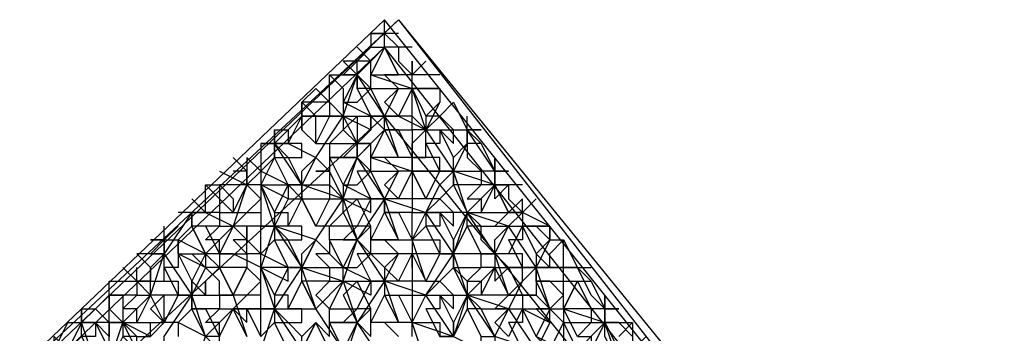
# Model space of a CAD drawing. Units: millimetres. Extents: x 2 to 722, y -302 to 414.
# Drawn here: x 51 to 54, y 183 to 183 of the extents above; entities that cross this region are included whole.
import ezdxf

# ---------------------------------------------------------------- set-up
doc = ezdxf.new("R2010")
doc.units = ezdxf.units.MM
doc.layers.add('PDF_0', color=7, linetype='Continuous', true_color=0xfad105)

msp = doc.modelspace()

# ---------------------------------------------------------------- linework, layer by layer
at = {"layer": 'PDF_0', "color": 7, "lineweight": 25}
for points in [[(50.0115, 181.7534), (50.0538, 181.7534), (51.8742, 183.4891), (53.6946, 181.1607), (51.8742, 179.425), (50.0115, 181.7534), (51.8742, 183.4891), (53.737, 181.203), (51.8742, 179.4673), (50.0538, 181.7534)], [(51.8742, 183.4891), (51.8742, 183.4891)], [(51.8742, 183.4891), (51.8742, 183.4891)], [(51.8742, 183.4044), (51.8319, 183.4044), (51.8742, 183.3198), (51.8319, 183.4044), (51.7896, 183.3198), (51.8742, 183.3198)], [(51.8319, 183.4044), (51.8319, 183.4044)], [(51.8319, 183.4044), (51.8319, 183.4044)], [(51.7896, 183.3198), (51.7896, 183.3621), (51.7472, 183.3198), (51.7472, 183.2774), (51.7472, 183.3198)], [(51.7896, 183.3621), (51.7896, 183.3621)], [(51.8742, 183.1504), (51.9166, 183.1504), (51.9166, 183.1081), (51.9589, 183.1504), (51.9166, 183.1928), (51.9166, 183.2351), (51.9166, 183.2774), (51.9166, 183.3198), (51.8742, 183.3198), (51.8319, 183.3198), (51.8742, 183.2774), (51.9166, 183.2774), (51.9166, 183.3198), (51.8742, 183.3621)], [(51.6626, 183.2351), (51.6626, 183.1928), (51.7049, 183.1928), (51.7472, 183.3198), (51.7049, 183.2351), (51.7049, 183.1928), (51.8319, 183.1928), (51.7472, 183.3198), (51.7896, 183.2774), (51.7896, 183.3198), (51.9166, 183.2774), (51.8742, 183.1928), (51.9589, 183.1504), (51.9166, 183.2774), (51.9589, 183.2774), (51.9166, 183.2774), (51.9589, 183.1928), (51.9589, 183.1504), (52.0436, 183.0234), (52.0012, 183.0234), (52.0436, 183.0234), (52.0012, 183.0234), (52.0012, 183.0658), (51.9589, 183.0658), (51.9589, 183.1081), (51.9589, 183.1504), (52.0012, 183.1504), (52.0436, 183.1081), (52.0436, 183.1504), (52.0012, 183.1928), (51.9589, 183.1504), (52.0436, 183.1504)], [(51.7472, 183.3198), (51.7472, 183.3198)], [(51.8742, 183.3198), (51.8742, 183.3198)], [(51.9166, 183.3198), (51.9166, 183.3198)], [(51.8742, 183.1928), (51.8319, 183.2351), (51.8742, 183.2774), (51.8319, 183.1928), (51.7896, 183.1928), (51.7896, 183.1504), (51.7049, 183.1928), (51.7049, 183.1504), (51.6626, 183.1081), (51.7049, 183.1081)], [(51.7049, 183.2774), (51.7049, 183.2351), (51.7049, 183.1928), (51.7472, 183.1081)], [(52.0012, 183.1928), (51.9589, 183.1928), (52.0012, 183.2351), (51.9589, 183.1504), (51.9166, 183.1504), (51.9166, 183.1928), (51.8319, 183.1928), (51.7896, 183.2774), (51.8742, 183.2774)], [(51.7896, 183.2774), (51.7896, 183.2774)], [(51.8742, 183.2774), (51.8742, 183.2774)], [(51.6626, 183.2351), (51.7049, 183.1928), (51.6626, 183.2351)], [(51.6626, 183.2351), (51.6626, 183.2351)], [(51.6626, 183.2351), (51.6626, 183.2351)], [(51.8319, 183.2351), (51.8319, 183.2351)], [(51.9166, 183.2351), (51.9166, 183.2351)], [(51.3662, 182.9388), (51.3662, 182.8964), (51.4086, 182.8964), (51.4509, 182.9388), (51.4086, 182.9811), (51.4509, 183.0234), (51.4509, 182.9811), (51.4509, 182.9388), (51.4509, 182.8541), (51.4932, 182.8541), (51.4509, 182.9811), (51.5779, 182.9811), (51.5779, 183.0234), (51.6202, 183.0658), (51.5779, 182.9811), (51.4932, 183.1081), (51.5356, 183.0658), (51.5779, 183.0658), (51.5779, 183.1081), (51.5356, 183.1081), (51.6202, 183.0658), (51.7049, 183.1928), (51.6202, 183.1928)], [(51.6202, 183.1081), (51.5779, 183.1504), (51.6202, 183.1081), (51.6202, 183.1928), (51.6626, 183.1928), (51.6202, 183.1081), (51.6626, 183.1081), (51.6626, 183.0658), (51.7049, 183.0658)], [(51.6626, 183.1928), (51.6626, 183.1928)], [(51.7049, 183.1928), (51.7049, 183.1928)], [(51.7896, 183.1928), (51.7896, 183.1928)], [(51.8319, 183.1928), (51.8319, 183.1928)], [(51.8319, 183.1928), (51.8319, 183.1928)], [(52.0012, 183.1928), (52.0012, 183.1928)], [(52.0012, 183.1928), (52.0012, 183.1928)], [(51.9166, 183.1504), (51.9166, 183.1504)], [(52.1283, 182.8118), (52.1283, 182.8541), (52.2129, 182.8541), (52.0859, 182.8964), (52.1706, 182.9811), (52.0436, 183.0234), (52.0436, 182.9811), (52.0436, 183.0234), (52.0436, 183.0658), (52.0012, 183.1504), (52.0012, 183.1081), (51.9589, 183.1081), (52.0012, 183.0234)], [(52.0436, 183.1504), (52.0436, 183.1504)], [(51.5779, 183.1081), (51.5779, 183.1081)], [(51.6202, 183.1081), (51.6202, 183.1081)], [(51.6202, 183.1081), (51.6202, 183.1081)], [(51.6626, 183.1081), (51.6626, 183.1081)], [(52.0859, 183.1081), (52.0436, 183.0234), (52.0012, 182.9811)], [(52.1283, 182.8541), (52.0859, 182.8964), (52.1283, 182.8964), (52.1706, 182.9811), (52.1283, 182.9811), (52.0436, 182.9811), (52.0859, 182.8964), (52.0436, 183.0234), (52.0436, 183.0658), (52.0859, 183.1081), (52.0436, 183.0234), (52.1283, 183.0234), (52.0859, 183.0658)], [(51.5356, 182.9388), (51.4509, 182.9811), (51.4932, 182.8964), (51.5356, 182.9811), (51.5356, 182.9388), (51.5779, 182.9388), (51.5356, 182.9811), (51.4932, 183.0658), (51.5356, 183.0658), (51.5779, 182.9811), (51.5356, 182.9811), (51.4509, 183.0234), (51.4932, 183.0658), (51.4509, 182.9811), (51.4086, 182.9811), (51.3662, 182.9811)], [(51.4932, 183.0658), (51.4932, 183.0658)], [(51.5356, 183.0658), (51.5356, 183.0658)], [(51.6626, 183.0658), (51.6626, 183.0234), (51.6202, 183.0234), (51.6626, 183.0234), (51.6202, 183.0658), (51.5779, 182.9811), (51.6202, 182.9811)], [(51.6202, 183.0658), (51.6202, 183.0658)], [(51.6202, 183.0658), (51.6202, 183.0658)], [(51.6626, 183.0658), (51.6626, 183.0658)], [(51.6626, 183.0658), (51.6626, 183.0658)], [(51.6626, 183.0658), (51.6626, 183.0658)], [(52.0436, 183.0658), (52.0436, 183.0658)], [(51.4509, 183.0234), (51.4509, 183.0234)], [(51.4509, 183.0234), (51.4509, 183.0234)], [(51.5779, 183.0234), (51.5779, 183.0234)], [(52.0012, 183.0234), (52.0012, 183.0234)], [(52.0012, 183.0234), (52.0012, 183.0234)], [(52.2129, 182.9811), (52.1706, 182.9388), (52.1706, 182.9811), (52.1706, 183.0234), (52.1283, 183.0234), (52.1283, 182.9811), (52.0859, 182.9388), (52.1283, 182.9388), (52.1283, 182.8964), (52.2129, 182.8964), (52.1706, 182.8541), (52.2129, 182.8541), (52.2553, 182.8541), (52.2976, 182.7694), (52.3399, 182.7271), (52.3399, 182.7694)], [(52.1706, 183.0234), (52.1706, 183.0234)], [(52.1706, 183.0234), (52.1706, 183.0234)], [(51.3662, 182.8964), (51.4086, 182.9811), (51.3662, 182.8541), (51.3239, 182.7694), (51.3662, 182.7694), (51.3239, 182.7694), (51.3239, 182.7271), (51.2816, 182.7271), (51.3239, 182.6848)], [(51.4086, 182.9811), (51.4086, 182.9811)], [(51.5356, 182.9811), (51.5356, 182.9811)], [(51.5779, 182.9811), (51.5779, 182.9811)], [(51.5779, 182.9811), (51.5779, 182.9811)], [(52.0436, 182.9811), (52.0436, 182.9811)], [(52.0436, 182.9811), (52.0436, 182.9811)], [(52.0436, 182.9811), (52.0436, 182.9811)], [(52.0436, 182.9811), (52.0436, 182.9811)], [(52.2129, 182.8964), (52.1706, 182.9811), (52.2129, 182.8964), (52.2553, 182.8964), (52.2553, 182.8541), (52.2553, 182.8118), (52.2129, 182.8118), (52.2553, 182.7271), (52.2129, 182.7271), (52.2976, 182.7271), (52.2129, 182.8541), (52.2553, 182.8964), (52.2129, 182.9388)], [(52.1706, 182.9811), (52.1706, 182.9811)], [(52.1706, 182.9811), (52.1706, 182.9811)], [(52.1706, 182.9811), (52.1706, 182.9811)], [(51.4509, 182.9388), (51.4509, 182.9388)], [(51.5779, 182.9388), (51.5779, 182.9388)], [(52.2553, 182.8964), (52.2129, 182.8964), (52.2553, 182.9388)], [(51.3239, 182.8964), (51.3239, 182.8541), (51.3662, 182.8541), (51.2816, 182.7694), (51.2816, 182.7271), (51.2392, 182.7694), (51.2816, 182.7694), (51.2392, 182.8541)], [(51.2816, 182.8964), (51.3662, 182.8541)], [(51.4509, 182.8541), (51.3662, 182.8541), (51.4086, 182.8964), (51.4509, 182.8964), (51.4509, 182.8541), (51.4086, 182.8541), (51.4086, 182.8118), (51.4086, 182.8541), (51.3662, 182.8541), (51.4086, 182.8118), (51.3662, 182.8118), (51.4086, 182.7694)], [(51.3662, 182.8964), (51.3662, 182.8964)], [(51.4086, 182.8964), (51.4086, 182.8964)], [(51.4932, 182.8964), (51.4932, 182.8964)], [(52.0859, 182.8964), (52.0859, 182.8964)], [(52.0859, 182.8964), (52.0859, 182.8964)], [(52.2129, 182.8964), (52.2129, 182.8964)], [(52.2553, 182.8964), (52.2553, 182.8964)], [(52.2553, 182.8964), (52.2553, 182.8964)], [(52.2553, 182.8964), (52.2553, 182.8964)], [(51.2392, 182.8541), (51.2392, 182.8541)], [(51.2816, 182.8541), (51.2392, 182.8541), (51.2816, 182.7694), (51.2392, 182.6848), (51.2392, 182.6424)], [(51.3662, 182.8541), (51.3662, 182.8541)], [(51.4509, 182.8541), (51.4509, 182.8541)], [(52.1283, 182.8541), (52.1283, 182.8541)], [(52.2129, 182.7694), (52.1706, 182.7694), (52.2129, 182.8541), (52.1706, 182.8118)], [(52.3399, 182.5577), (52.3399, 182.6001), (52.3823, 182.6424), (52.3823, 182.6848), (52.3823, 182.7271), (52.2976, 182.7271), (52.2553, 182.6848), (52.2553, 182.7271), (52.2553, 182.7694), (52.2129, 182.7694), (52.2553, 182.8541)], [(52.2129, 182.8541), (52.2129, 182.8541)], [(51.1969, 182.8118), (51.1969, 182.8118)], [(52.2976, 182.7694), (52.3399, 182.8118)], [(52.3399, 182.8118), (52.2976, 182.7271)], [(51.3239, 182.7694), (51.2816, 182.7694), (51.3239, 182.7271), (51.2816, 182.7271), (51.2392, 182.6424), (51.1122, 182.6424), (51.1122, 182.6848), (51.1546, 182.6848), (51.1546, 182.7271), (51.1546, 182.7694), (51.2392, 182.6424), (51.1969, 182.6424), (51.2392, 182.6424), (51.2392, 182.6848), (51.2816, 182.6424)], [(51.1969, 182.7694), (51.1969, 182.7271), (51.1546, 182.7271), (51.1969, 182.6424), (51.1546, 182.5577), (51.1546, 182.6424), (51.1122, 182.6001), (51.1546, 182.5577), (51.1122, 182.6424), (51.1546, 182.7694)], [(51.2816, 182.7271), (51.1969, 182.7694), (51.2392, 182.6848)], [(51.1969, 182.7694), (51.1969, 182.7694)], [(51.2816, 182.7694), (51.2816, 182.7694)], [(52.2976, 182.7694), (52.2976, 182.7271), (52.2553, 182.7271)], [(52.2976, 182.7694), (52.2976, 182.7694)], [(51.1122, 182.6848), (51.0699, 182.6848), (51.1122, 182.6848), (51.1122, 182.7271), (51.1122, 182.6848), (51.1969, 182.6848), (51.1969, 182.6424), (51.1122, 182.6424), (51.0699, 182.5577), (51.1546, 182.5577), (51.1122, 182.5154), (51.1122, 182.5577)], [(51.2816, 182.6848), (51.3239, 182.7271)], [(51.3239, 182.7271), (51.3239, 182.7271)], [(51.3239, 182.7271), (51.3239, 182.7271)], [(51.3239, 182.7271), (51.3239, 182.7271)], [(52.2553, 182.7271), (52.2976, 182.7271)], [(52.2553, 182.7271), (52.2553, 182.7271)], [(52.3399, 182.6001), (52.2976, 182.7271), (52.3823, 182.7271)], [(52.3823, 182.7271), (52.3823, 182.7271)], [(51.0699, 182.6848), (51.0699, 182.6848)], [(51.1122, 182.6848), (51.1122, 182.6848)], [(51.2392, 182.6848), (51.2392, 182.6848)], [(52.2976, 182.6848), (52.2976, 182.6848)], [(52.4246, 182.6848), (52.4246, 182.6848)], [(51.0699, 182.4731), (51.0275, 182.5577), (51.0275, 182.5154), (51.0699, 182.4731), (51.0699, 182.5154), (51.1122, 182.5154), (51.0275, 182.5577), (51.0699, 182.5577), (51.0699, 182.6001), (51.0275, 182.6001), (51.0699, 182.6424), (51.0275, 182.6424), (51.0275, 182.5577), (51.1122, 182.6424)], [(51.1122, 182.6424), (51.1122, 182.6424)], [(51.1122, 182.6424), (51.1122, 182.6424)], [(51.1969, 182.6424), (51.1969, 182.6424)], [(51.2392, 182.6424), (51.2392, 182.6424)], [(51.2392, 182.6424), (51.2392, 182.6424)], [(51.2392, 182.6424), (51.2392, 182.6424)], [(52.4669, 182.6424), (52.5093, 182.6001), (52.4669, 182.6001), (52.4669, 182.5577), (52.5093, 182.5577), (52.4246, 182.4731), (52.3823, 182.5577), (52.4669, 182.5577), (52.4246, 182.5154), (52.4669, 182.5154), (52.4669, 182.4731), (52.4246, 182.4731), (52.5516, 182.4307), (52.5093, 182.5154), (52.5093, 182.5577), (52.4669, 182.4731), (52.5093, 182.4731), (52.5093, 182.4307), (52.4669, 182.4307)], [(52.3823, 182.6424), (52.3823, 182.6424)], [(50.9429, 182.6001), (50.9852, 182.5577), (50.9852, 182.6001), (51.0275, 182.5577), (51.0699, 182.5154), (51.0275, 182.5154), (50.9852, 182.4307), (50.9852, 182.4731), (50.9852, 182.5577), (50.9852, 182.5154), (50.9429, 182.5577), (50.9429, 182.5154), (50.9005, 182.5154), (50.9429, 182.4307), (50.8582, 182.4307), (50.8582, 182.3884), (50.8159, 182.4307), (50.8582, 182.4307), (50.8159, 182.3461), (50.7735, 182.3884), (50.7735, 182.4307)], [(51.1122, 182.6001), (51.1122, 182.6001)], [(52.3399, 182.6001), (52.3399, 182.6001)], [(52.3399, 182.6001), (52.3399, 182.6001)], [(52.3399, 182.6001), (52.3399, 182.6001)], [(52.3823, 182.6001), (52.3823, 182.6001)], [(52.4246, 182.5154), (52.3823, 182.6001), (52.5093, 182.5577)], [(52.4669, 182.6001), (52.4669, 182.6001)], [(52.5516, 182.5577), (52.5093, 182.5577), (52.5516, 182.4731), (52.5516, 182.4307), (52.5093, 182.5577), (52.5093, 182.6001)], [(52.5093, 182.6001), (52.5093, 182.6001)], [(50.9005, 182.5154), (50.8582, 182.4731), (50.9429, 182.4731), (50.9429, 182.4307), (50.9005, 182.5577)], [(50.9429, 182.3884), (50.9852, 182.3884), (50.9852, 182.4307), (51.0275, 182.5577), (50.9429, 182.5577), (50.9852, 182.4731), (50.9429, 182.4307), (50.9852, 182.3884)], [(50.9429, 182.5577), (50.9429, 182.5577)], [(50.9852, 182.5577), (51.0275, 182.5577), (50.9852, 182.5577)], [(51.0275, 182.5577), (51.0275, 182.5577)], [(52.3823, 182.5577), (52.3823, 182.5577)], [(52.3823, 182.5577), (52.3823, 182.5577)], [(52.3823, 182.5577), (52.3823, 182.5577)], [(52.5093, 182.5577), (52.5093, 182.5577)], [(52.5093, 182.5577), (52.5093, 182.5577)], [(52.5093, 182.5577), (52.5093, 182.5577)]]:
    msp.add_lwpolyline(points, dxfattribs=at)
for points in [[(51.8319, 183.4891), (50.0115, 181.7534), (51.8319, 179.425), (53.6946, 181.1607)], [(51.8319, 183.4044), (50.0538, 181.7111), (51.8319, 179.5096), (53.61, 181.1607)], [(51.9166, 183.3198), (51.9166, 183.3621)], [(51.7049, 183.2351), (51.7472, 183.2351), (51.7896, 183.2774), (51.7472, 183.2774), (51.7896, 183.1928)], [(51.8319, 183.1928), (50.2232, 181.7111), (51.8319, 179.679), (53.4406, 181.203)], [(51.7472, 183.1081), (51.7049, 183.1504), (51.7472, 183.1928)], [(51.7896, 183.1504), (51.7896, 183.1928)], [(51.4086, 182.9811), (51.4086, 183.0234)], [(51.5779, 182.9811), (51.5779, 182.9388)], [(51.3239, 182.8964), (51.3662, 182.8964), (51.3239, 182.9388)], [(51.3239, 182.8118), (51.2816, 182.8118), (51.3239, 182.8541), (51.2816, 182.8541), (51.3239, 182.7694)], [(52.2976, 182.8541), (52.2553, 182.8541)], [(51.2816, 182.7694), (51.1969, 182.8118), (51.1969, 182.7694)], [(52.2976, 182.6848), (52.2976, 182.6424), (52.3399, 182.6001), (52.3823, 182.6001), (52.3823, 182.5577), (52.3399, 182.6001), (52.2976, 182.6848), (52.2976, 182.7271)], [(51.1122, 182.6424), (51.0699, 182.6848), (51.0699, 182.6424)], [(52.2976, 182.6848), (52.3823, 182.6848), (52.4246, 182.6848), (52.3823, 182.6001), (52.3823, 182.6424), (52.3399, 182.6848)], [(52.3823, 182.6001), (52.4246, 182.6848), (52.4669, 182.6001)]]:
    msp.add_lwpolyline(points, close=True, dxfattribs=at)
at = {"layer": 'PDF_0', "lineweight": 25}
for points in [[(51.8742, 183.4468), (51.8319, 183.4468), (51.8319, 183.4891)], [(51.7896, 183.4468), (51.7896, 183.4044), (51.8319, 183.4044), (51.8319, 183.4468)], [(51.7896, 183.4468), (51.8319, 183.4468), (51.7896, 183.4468)], [(51.9166, 183.4044), (51.8319, 183.4044), (51.8319, 183.4468), (51.8742, 183.4044), (51.8742, 183.3621)], [(51.8742, 183.4468), (51.8742, 183.4468)], [(51.8742, 183.4468), (51.8742, 183.4468)], [(51.7472, 183.4044), (51.7896, 183.3621), (51.7472, 183.3198), (51.7049, 183.3198)], [(51.8319, 183.4044), (51.7896, 183.3621), (51.7472, 183.3621), (51.7896, 183.4044)], [(51.7896, 183.4044), (51.7896, 183.4044)], [(51.8742, 183.4044), (51.8742, 183.4044)], [(51.7049, 183.2774), (51.6626, 183.3198), (51.7472, 183.3198), (51.7049, 183.3198), (51.7472, 183.3621), (51.7049, 183.3621), (51.7472, 183.3198), (51.7472, 183.3621)], [(52.0012, 183.3198), (51.9166, 183.3198), (51.9589, 183.3621)], [(51.9166, 183.3198), (51.9166, 183.3621), (51.9166, 183.3198)], [(51.6626, 183.2351), (51.5779, 183.2351), (51.6202, 183.2774), (51.6626, 183.2351), (51.6626, 183.2774), (51.6626, 183.3198)], [(51.9166, 183.3198), (51.9166, 183.3198)], [(52.0012, 183.2774), (51.9589, 183.2774), (52.0012, 183.2774), (52.0012, 183.2351)], [(52.0012, 183.2774), (52.0012, 183.2774)], [(51.5779, 183.2351), (51.5779, 183.1504), (51.5779, 183.1928), (51.5779, 183.2351), (51.6202, 183.1928)], [(52.0012, 183.1928), (52.0436, 183.2351), (52.0859, 183.1504)], [(51.4932, 183.1504), (51.4932, 183.1081), (51.4932, 183.0658), (51.4932, 183.1081), (51.4932, 183.1504), (51.5356, 183.1504), (51.5356, 183.1081), (51.5779, 183.1928), (51.4932, 183.1081), (51.4509, 183.1081), (51.4509, 183.0234), (51.4086, 183.0658), (51.4086, 183.0234), (51.4086, 182.9811), (51.4086, 183.0234), (51.3662, 183.0658)], [(51.5779, 183.1928), (51.6202, 183.1928), (51.5779, 183.1928)], [(51.5779, 183.1928), (51.5779, 183.1928)], [(51.7896, 183.1928), (51.8319, 183.1504), (51.8319, 183.1928), (51.8742, 183.1928)], [(51.8742, 183.1504), (51.8319, 183.1504), (51.8742, 183.1504), (51.9166, 183.0658), (51.8742, 183.0658), (51.8319, 183.1928)], [(51.8319, 183.1928), (51.8319, 183.1928)], [(51.8319, 183.1928), (51.8319, 183.1928)], [(51.8319, 183.1928), (51.8319, 183.1928)], [(52.0436, 183.1504), (52.0859, 183.1504), (52.0859, 183.1081), (52.0859, 183.1504), (52.0859, 183.1928)], [(51.4932, 183.1504), (51.4932, 183.1504)], [(51.7049, 183.1081), (51.7472, 183.1081), (51.7472, 183.0658), (51.7472, 183.1081), (51.7896, 183.1504)], [(51.8319, 183.1504), (51.7896, 183.0658), (51.9166, 183.0234), (51.9589, 182.9388), (51.9166, 182.9388), (51.8319, 182.9388), (51.8319, 182.8964), (51.8742, 182.8118), (51.8319, 182.9388), (51.7896, 182.9388), (51.8319, 182.9388), (51.7472, 183.0658), (51.8319, 183.1504), (51.8742, 183.0658), (51.8319, 183.0658), (51.8742, 183.0234), (51.8319, 182.9811), (51.8742, 182.9388), (51.9166, 183.0234), (51.9166, 183.0658), (51.9166, 183.1081), (51.9166, 183.0234), (51.8742, 183.0234), (51.8319, 182.9388), (51.7896, 183.0234), (51.8742, 183.0234)], [(51.7896, 183.1504), (51.7896, 183.1504)], [(51.7896, 183.1504), (51.7896, 183.1504)], [(51.8319, 183.1504), (51.8319, 183.1504)], [(51.8319, 183.1504), (51.8319, 183.1504)], [(52.0436, 183.1504), (52.0436, 183.1504)], [(52.0436, 183.1504), (52.0436, 183.1504)], [(52.1706, 183.0234), (52.0859, 183.1504), (52.1283, 183.1504), (52.0859, 183.1504), (52.1283, 183.1081), (52.0859, 183.1081), (52.0859, 183.0658)], [(52.0859, 183.1504), (52.0859, 183.1504)], [(51.4509, 183.1081), (51.4509, 183.1081)], [(51.4509, 183.1081), (51.4932, 183.1081), (51.4509, 183.1081)], [(51.4509, 183.1081), (51.4509, 183.1081)], [(51.4932, 183.1081), (51.5356, 183.1081), (51.4932, 183.1081)], [(51.5356, 183.1081), (51.5356, 183.1081)], [(51.7049, 183.0658), (51.7472, 183.0658), (51.7049, 183.0658), (51.7472, 183.1081)], [(51.7472, 183.1081), (51.7896, 183.1081), (51.7472, 183.1081)], [(52.0859, 183.1081), (52.0859, 183.1081)], [(52.1283, 183.1081), (52.1706, 183.0234), (52.2129, 183.0234), (52.1706, 183.0234), (52.1706, 182.9811), (52.2129, 182.9811), (52.2129, 182.9388)], [(52.1283, 183.1081), (52.1283, 183.1081)], [(52.1283, 183.1081), (52.1283, 183.1081)], [(51.6202, 182.9811), (51.6626, 182.9811), (51.6626, 182.9388), (51.7049, 182.9388), (51.7472, 183.0658), (51.6626, 183.0658), (51.7049, 182.9811), (51.7049, 182.9388), (51.7472, 182.8118)], [(51.7472, 183.0658), (51.7049, 182.9811), (51.7049, 182.9388), (51.7896, 182.8964), (51.7896, 182.9388), (51.7472, 182.8541), (51.7049, 182.8118), (51.7472, 182.8118), (51.6626, 182.8118)], [(51.7472, 183.0658), (51.7472, 183.0658)], [(51.7472, 183.0658), (51.7472, 183.0658)], [(51.8742, 183.0658), (51.7896, 183.0658)], [(51.8742, 183.0658), (51.8742, 183.0658)], [(51.9166, 183.0658), (51.9166, 183.0658)], [(51.9166, 183.0658), (51.9166, 183.0658)], [(52.1706, 183.0658), (52.1706, 183.0234), (52.1706, 183.0658)], [(51.3239, 183.0234), (51.4086, 182.9811)], [(51.4086, 183.0234), (51.3662, 183.0234)], [(51.4509, 183.0234), (51.4509, 183.0234)], [(51.7896, 183.0234), (51.7896, 183.0234)], [(51.8742, 183.0234), (51.8742, 183.0234)], [(51.9166, 183.0234), (51.9166, 183.0234)], [(51.9589, 182.9388), (51.9166, 183.0234), (52.0012, 183.0234)], [(52.0012, 183.0234), (52.0012, 183.0234)], [(52.1706, 183.0234), (52.1706, 183.0234)], [(52.1706, 183.0234), (52.1706, 183.0234)], [(52.2129, 183.0234), (52.2129, 183.0234)], [(51.2392, 182.9388), (51.2816, 182.8964), (51.2816, 182.9811)], [(51.3662, 182.9811), (51.3239, 182.9811), (51.3662, 182.9388)], [(51.3239, 182.9811), (51.3239, 182.9811)], [(51.4086, 182.9811), (51.4086, 182.9811)], [(51.7049, 182.7271), (51.6202, 182.8118), (51.7049, 182.9388), (51.5779, 182.9811)], [(51.7049, 182.9811), (51.7049, 182.9811)], [(51.8319, 182.9811), (51.8319, 182.9811)], [(51.9166, 182.9811), (51.9166, 182.9811)], [(52.1706, 182.7694), (52.0436, 182.7694), (52.0436, 182.7271), (52.0436, 182.7694), (52.0436, 182.8118), (52.0436, 182.7694), (52.0012, 182.7694), (52.0436, 182.7694), (51.9589, 182.8964), (52.0012, 182.9811)], [(52.2553, 182.9811), (52.1706, 182.9811)], [(52.2129, 182.9811), (52.2129, 182.9811)], [(51.5356, 182.9388), (51.4932, 182.8541), (51.5779, 182.7271), (51.5356, 182.7271), (51.5779, 182.7271), (51.5356, 182.8118), (51.5779, 182.8118), (51.5779, 182.8541), (51.5356, 182.8541), (51.5779, 182.9388)], [(51.7049, 182.4731), (51.6626, 182.5577), (51.6626, 182.6001), (51.6202, 182.6424), (51.6626, 182.6848), (51.5779, 182.6848), (51.6202, 182.6001), (51.5779, 182.6848), (51.5779, 182.7271), (51.5779, 182.7694), (51.6202, 182.8118), (51.5779, 182.7271), (51.6626, 182.7271), (51.7049, 182.7271), (51.6626, 182.8118), (51.6626, 182.8541), (51.6202, 182.8541), (51.5779, 182.9388), (51.6626, 182.9388), (51.6202, 182.8541), (51.5779, 182.9388), (51.6202, 182.8541)], [(51.5779, 182.9388), (51.5779, 182.9388)], [(51.5779, 182.9388), (51.5779, 182.9388)], [(51.5779, 182.9388), (51.5779, 182.9388)], [(51.5779, 182.9388), (51.5779, 182.9388)], [(51.6626, 182.4731), (51.6202, 182.5577), (51.6626, 182.5154), (51.6626, 182.5577), (51.7472, 182.5577), (51.7896, 182.5154), (51.7896, 182.5577), (51.7896, 182.6001), (51.7472, 182.6848), (51.7049, 182.6424), (51.7472, 182.5577), (51.7896, 182.6001), (51.7472, 182.6001), (51.7896, 182.6848), (51.7896, 182.6424), (51.7049, 182.6848), (51.7049, 182.7271), (51.7472, 182.8118), (51.6626, 182.8118), (51.6626, 182.7694), (51.6202, 182.7694), (51.6626, 182.7271), (51.6626, 182.6848), (51.7049, 182.6848), (51.7472, 182.8118), (51.7896, 182.7694), (51.7896, 182.8118), (51.7896, 182.8541), (51.7472, 182.9388), (51.7049, 182.8964), (51.7472, 182.8118), (51.7896, 182.8541), (51.7472, 182.8541), (51.6626, 182.8541), (51.7049, 182.8964), (51.7049, 182.9388), (51.8319, 182.9388), (51.7472, 182.8118), (51.8319, 182.6848), (51.7896, 182.6848), (51.8319, 182.6848), (51.8742, 182.7694), (51.8319, 182.7271), (51.8742, 182.6848), (51.9166, 182.7694)], [(51.6626, 182.9388), (51.6626, 182.9388)], [(51.7049, 182.9388), (51.7049, 182.9388)], [(51.8742, 182.8118), (51.7896, 182.8118), (51.8319, 182.8964), (51.8319, 182.9388), (51.9589, 182.8964)], [(51.7896, 182.9388), (51.7896, 182.9388)], [(51.8319, 182.9388), (51.8319, 182.9388)], [(51.8319, 182.9388), (51.8319, 182.9388)], [(51.9589, 182.9388), (51.9589, 182.9388)], [(52.0012, 182.9388), (52.0012, 182.9388)], [(52.3399, 182.8118), (52.2976, 182.8541), (52.3399, 182.8541), (52.2553, 182.8964), (52.2976, 182.9388)], [(52.2553, 182.8964), (52.2553, 182.9388)], [(51.2392, 182.8964), (51.1546, 182.7694), (51.1546, 182.8118), (51.1546, 182.8541)], [(51.3239, 182.8964), (51.2392, 182.8964), (51.1969, 182.8964)], [(51.2816, 182.8541), (51.2392, 182.8541), (51.2392, 182.8964), (51.2392, 182.8541), (51.2392, 182.8964), (51.2816, 182.8964)], [(51.2392, 182.8964), (51.2392, 182.8964)], [(51.4932, 182.8964), (51.4932, 182.8964)], [(51.4932, 182.8964), (51.5356, 182.8964)], [(51.4932, 182.8964), (51.4932, 182.8541)], [(51.5356, 182.8541), (51.5356, 182.8964)], [(51.7049, 182.8964), (51.7049, 182.8964)], [(52.1283, 182.8541), (52.0859, 182.8541), (52.1283, 182.7694), (52.0436, 182.7694), (52.0859, 182.8541), (52.0859, 182.8964), (52.0436, 182.7694), (52.0859, 182.6424), (52.0436, 182.7271), (52.1283, 182.7271), (52.1283, 182.7694), (52.1706, 182.7694), (52.0859, 182.8964), (51.9589, 182.8964), (51.9589, 182.8541), (51.9166, 182.8118), (52.0012, 182.8118), (52.0012, 182.7694), (51.9589, 182.6848), (51.9166, 182.6848), (51.8319, 182.6848), (51.8319, 182.6424), (51.8742, 182.6424), (51.9166, 182.5577), (51.7896, 182.5577)], [(51.9589, 182.4307), (51.9166, 182.5577), (51.9589, 182.6424), (52.0436, 182.7694), (51.9166, 182.7694), (51.8742, 182.7694), (51.8319, 182.8118), (51.8742, 182.8118), (51.9166, 182.8118), (51.9589, 182.8964), (52.0012, 182.8964), (52.0012, 182.8541), (51.9589, 182.8541), (52.0012, 182.7694), (51.9166, 182.7694), (51.9589, 182.6848), (52.0012, 182.6848), (51.9589, 182.6424), (52.0012, 182.6424), (52.0436, 182.6001), (52.0436, 182.6424), (52.0012, 182.6848), (52.0436, 182.7271), (52.0859, 182.6848), (52.1283, 182.6848), (52.1283, 182.6424), (52.0859, 182.6424), (52.1283, 182.6001), (52.2129, 182.6001), (52.2553, 182.6001), (52.2553, 182.5577), (52.2129, 182.5577), (52.2553, 182.4731)], [(51.8319, 182.8964), (51.8319, 182.8964)], [(51.9166, 182.8964), (51.9166, 182.8964)], [(52.0436, 182.8964), (52.0436, 182.8964)], [(52.0859, 182.8964), (52.0859, 182.8964)], [(52.0859, 182.8964), (52.0859, 182.8964)], [(52.0859, 182.8964), (52.0859, 182.8964)], [(51.1969, 182.8541), (51.1546, 182.8118), (51.1969, 182.8118), (51.1969, 182.7694), (51.1969, 182.8118), (51.2392, 182.8541)], [(51.4086, 182.5154), (51.3662, 182.6001), (51.4086, 182.5577), (51.4086, 182.6001), (51.4509, 182.6001), (51.4509, 182.6848), (51.4509, 182.7271), (51.5356, 182.6848), (51.5356, 182.7271), (51.4932, 182.6424), (51.4509, 182.7271), (51.4509, 182.7694), (51.4509, 182.8541), (51.4932, 182.8541), (51.4509, 182.8541)], [(51.7049, 182.4307), (51.5779, 182.4731), (51.5779, 182.4307), (51.5779, 182.4731), (51.5779, 182.5154), (51.5356, 182.5577), (51.4932, 182.6001), (51.6202, 182.6001), (51.5779, 182.7271), (51.6202, 182.8118), (51.4932, 182.8541), (51.4932, 182.8118), (51.4509, 182.7694), (51.5356, 182.7271), (51.4932, 182.8118), (51.5356, 182.8118), (51.4932, 182.8541), (51.4509, 182.7271), (51.3662, 182.7694), (51.4086, 182.7694), (51.4086, 182.7271), (51.3662, 182.6424), (51.4086, 182.7271)], [(51.4509, 182.8541), (51.4509, 182.8541)], [(51.5356, 182.8541), (51.4932, 182.8541)], [(51.4932, 182.8541), (51.4932, 182.8541)], [(51.5779, 182.8541), (51.5779, 182.8541)], [(51.6202, 182.8541), (51.6202, 182.8541)], [(51.6202, 182.8541), (51.6202, 182.8541)], [(51.6626, 182.8541), (51.6626, 182.8541)], [(52.1283, 182.8541), (52.1283, 182.8541)], [(52.3399, 182.8541), (52.2976, 182.8541), (52.3399, 182.8118), (52.3823, 182.8118), (52.3399, 182.7694)], [(52.3399, 182.8541), (52.3399, 182.8118), (52.3399, 182.8541)], [(51.1122, 182.7694), (51.1546, 182.7694), (51.0699, 182.7694), (51.1122, 182.7271), (51.1546, 182.7694), (51.1122, 182.7694), (51.1546, 182.8118)], [(51.1546, 182.7694), (51.1546, 182.8118), (51.1546, 182.7694)], [(51.1969, 182.8118), (51.1969, 182.8118)], [(51.5356, 182.8118), (51.5356, 182.8118)], [(51.6202, 182.8118), (51.6202, 182.8118)], [(51.6202, 182.8118), (51.6202, 182.8118)], [(51.6626, 182.8118), (51.6626, 182.8118)], [(51.7472, 182.8118), (51.7472, 182.8118)], [(51.7472, 182.8118), (51.7472, 182.8118)], [(51.7896, 182.8118), (51.7896, 182.8118)], [(51.7896, 182.8118), (51.9166, 182.8118)], [(51.8742, 182.8118), (51.8742, 182.8118)], [(51.9589, 182.6848), (51.9166, 182.8118), (51.9166, 182.7694), (51.9166, 182.7271), (51.9166, 182.7694), (51.9166, 182.6848), (51.9166, 182.6424), (51.9589, 182.6424)], [(51.9166, 182.8118), (51.9166, 182.8118)], [(52.0436, 182.8118), (52.0436, 182.8118)], [(52.1706, 182.7271), (52.2129, 182.6424), (52.1706, 182.7694), (52.1283, 182.8118)], [(52.2129, 182.7694), (52.1706, 182.7694), (52.1706, 182.7271), (52.1706, 182.6848), (52.2129, 182.7271), (52.1706, 182.7694), (52.1706, 182.8118)], [(52.1706, 182.8118), (52.1706, 182.8118)], [(52.3823, 182.7271), (52.3823, 182.8118), (52.4246, 182.7271)], [(51.1546, 182.7694), (51.1546, 182.7694)], [(51.4086, 182.7694), (51.4086, 182.7694)], [(51.4086, 182.7694), (51.4086, 182.7694)], [(51.4509, 182.7694), (51.4509, 182.7694)], [(51.4509, 182.7694), (51.4509, 182.7694)], [(51.5779, 182.7694), (51.5779, 182.7694)], [(51.8742, 182.7694), (51.7896, 182.7694), (51.8319, 182.7271), (51.8319, 182.6848), (51.8742, 182.5577)], [(51.7896, 182.7694), (51.7896, 182.7694)], [(51.8742, 182.7694), (51.8742, 182.7694)], [(51.9166, 182.7694), (51.9166, 182.7694)], [(52.0012, 182.7694), (52.0012, 182.7694)], [(52.1283, 182.7694), (52.1283, 182.7694)], [(52.1706, 182.7694), (52.1706, 182.7694)], [(51.0275, 182.7271), (51.0699, 182.6848), (51.0699, 182.7271)], [(51.1969, 182.2614), (51.2816, 182.2614), (51.1969, 182.3037), (51.2392, 182.3461), (51.2392, 182.3884), (51.2816, 182.5154), (51.2392, 182.6001), (51.2816, 182.6001), (51.3239, 182.5154), (51.2816, 182.5154), (51.3239, 182.4731), (51.3239, 182.5154), (51.3662, 182.6001), (51.4086, 182.6001), (51.4509, 182.5154), (51.4509, 182.6001), (51.4509, 182.6424), (51.4086, 182.6424), (51.4509, 182.6848), (51.4086, 182.7271), (51.3239, 182.7271), (51.3662, 182.6424), (51.3239, 182.6424), (51.3239, 182.6848)], [(51.2816, 182.5154), (51.2392, 182.6424), (51.3662, 182.6424), (51.3239, 182.7271)], [(51.3239, 182.7271), (51.3239, 182.7271)], [(51.3239, 182.7271), (51.3239, 182.7271)], [(51.4086, 182.7271), (51.4086, 182.7271)], [(51.4086, 182.7271), (51.4086, 182.7271)], [(51.5779, 182.4731), (51.4932, 182.6001), (51.5779, 182.7271), (51.4509, 182.7271), (51.4932, 182.6001), (51.5356, 182.6001), (51.5356, 182.6424), (51.4932, 182.6424), (51.4932, 182.6001), (51.4509, 182.6001), (51.4932, 182.6001), (51.4932, 182.5577), (51.4509, 182.5154)], [(51.4509, 182.7271), (51.4509, 182.7271)], [(51.5356, 182.4731), (51.4932, 182.5577), (51.5356, 182.5577), (51.5779, 182.5577), (51.5779, 182.6001), (51.5356, 182.6001), (51.5779, 182.6848), (51.5779, 182.7271), (51.7049, 182.6848), (51.6626, 182.6001), (51.7472, 182.6001), (51.7049, 182.5577), (51.7472, 182.5577)], [(51.5356, 182.7271), (51.5356, 182.7271)], [(51.5779, 182.7271), (51.5779, 182.7271)], [(51.5779, 182.7271), (51.5779, 182.7271)], [(51.7049, 182.7271), (51.7049, 182.7271)], [(51.7049, 182.7271), (51.7049, 182.7271)], [(52.2129, 182.6424), (52.1283, 182.6424), (52.1706, 182.7271), (52.1283, 182.7271), (52.0859, 182.6848), (52.0859, 182.6424), (52.0436, 182.5577), (52.0436, 182.5154), (51.9166, 182.5577), (51.8742, 182.5577), (51.7896, 182.5577), (51.8319, 182.6424), (51.9166, 182.6424), (51.9166, 182.6001), (51.9166, 182.5577), (51.9589, 182.6424), (51.8319, 182.6848), (51.8319, 182.6424), (51.8742, 182.5577), (51.8319, 182.5577), (51.8742, 182.5154)], [(51.8319, 182.7271), (51.8319, 182.7271)], [(52.0436, 182.7271), (52.0436, 182.7271)], [(52.0436, 182.7271), (52.0436, 182.7271)], [(52.2553, 182.6001), (52.2129, 182.5154), (52.1706, 182.5577), (52.2129, 182.6001), (52.0859, 182.6424), (52.1706, 182.7271), (52.2129, 182.7271), (52.2553, 182.6424), (52.2129, 182.6424), (52.2553, 182.6848), (52.2129, 182.6001), (52.2976, 182.4731)], [(52.1706, 182.7271), (52.1706, 182.7271)], [(52.3823, 182.7271), (52.3823, 182.7271)], [(52.4669, 182.6424), (52.4246, 182.7271), (52.4669, 182.6848), (52.5093, 182.6001), (52.5093, 182.6424), (52.5093, 182.6001), (52.5093, 182.5577), (52.5939, 182.5577)], [(52.4246, 182.6848), (52.4669, 182.6848), (52.4246, 182.7271), (52.4669, 182.7271)], [(50.9005, 182.5154), (50.9005, 182.5577), (50.9005, 182.6001), (50.9429, 182.6001), (50.9852, 182.6424), (50.9852, 182.6001), (50.9852, 182.6424), (50.9852, 182.6848), (51.0699, 182.6848)], [(51.0275, 182.6848), (51.0699, 182.6848), (51.0699, 182.6424)], [(51.4509, 182.6848), (51.4509, 182.6848)], [(51.5779, 182.6848), (51.5779, 182.6848)], [(51.5779, 182.6848), (51.5779, 182.6848)], [(51.7049, 182.4731), (51.6202, 182.6001), (51.7049, 182.6848), (51.7472, 182.5577), (51.7049, 182.4731), (51.7049, 182.4307), (51.7896, 182.3884), (51.7896, 182.4307), (51.7472, 182.3461), (51.6626, 182.3461)], [(51.7049, 182.6848), (51.8319, 182.6848), (51.7472, 182.5577), (51.6626, 182.5577)], [(51.6626, 182.6848), (51.6626, 182.6848)], [(51.7049, 182.6848), (51.7049, 182.6848)], [(51.7049, 182.6848), (51.7049, 182.6848)], [(51.7896, 182.6848), (51.7896, 182.6848)], [(51.8319, 182.6848), (51.8319, 182.6848)], [(51.9589, 182.6848), (51.9589, 182.6848)], [(52.0012, 182.6848), (52.0012, 182.6848)], [(52.4246, 182.6848), (52.4246, 182.6848)], [(52.4246, 182.6848), (52.4246, 182.6848)], [(52.4246, 182.6848), (52.4246, 182.6848)], [(52.4669, 182.6848), (52.4669, 182.6848)], [(51.3662, 182.3461), (51.2816, 182.2614), (51.3662, 182.1344), (51.3239, 182.1344), (51.3239, 182.0921), (51.2392, 182.1344), (51.1546, 182.2614), (51.2392, 182.3884), (51.1122, 182.3884), (51.1122, 182.4307), (51.1546, 182.4307), (51.1546, 182.4731), (51.1546, 182.5154), (51.2392, 182.6424), (51.2392, 182.6001), (51.2392, 182.6424), (51.3239, 182.6424), (51.3239, 182.6001), (51.3662, 182.6001), (51.2816, 182.5154), (51.1969, 182.5577), (51.1546, 182.5577)], [(51.2392, 182.6424), (51.2392, 182.6424)], [(51.3239, 182.6424), (51.3239, 182.6424)], [(51.3662, 182.6424), (51.3662, 182.6424)], [(51.4509, 182.4731), (51.4932, 182.6001), (51.3662, 182.6001), (51.4086, 182.6424), (51.3662, 182.6424), (51.4086, 182.5154)], [(51.4086, 182.6424), (51.4086, 182.6424)], [(51.7049, 182.6424), (51.7049, 182.6424)], [(51.8319, 182.6424), (51.8319, 182.6424)], [(51.9166, 182.6424), (51.9166, 182.6424)], [(52.0436, 182.5154), (52.0436, 182.5577), (52.0012, 182.6424), (52.0012, 182.6001), (51.9589, 182.6001), (52.0012, 182.5154)], [(51.9589, 182.6424), (51.9589, 182.6424)], [(52.0436, 182.6424), (52.0436, 182.6424)], [(52.0859, 182.6424), (52.0859, 182.6424)], [(52.0859, 182.6424), (52.0859, 182.6424)], [(52.1706, 182.5154), (52.2129, 182.6001), (52.1706, 182.6001), (52.2129, 182.6424), (52.2553, 182.6424), (52.2553, 182.6001), (52.3399, 182.6001), (52.2976, 182.5154)], [(52.2129, 182.6424), (52.2129, 182.6424)], [(52.2553, 182.6424), (52.2553, 182.6424)], [(50.9005, 182.6001), (50.9005, 182.5577), (50.9005, 182.6001)], [(50.9429, 182.6001), (50.9429, 182.6001)], [(51.3239, 182.5154), (51.3239, 182.5577), (51.2816, 182.5577), (51.3239, 182.6001), (51.2392, 182.6001), (51.1969, 182.5577), (51.1969, 182.5154)], [(51.2392, 182.6001), (51.2392, 182.6001)], [(51.3662, 182.6001), (51.3662, 182.6001)], [(51.4509, 182.6001), (51.4509, 182.6001)], [(51.5779, 182.6001), (51.5779, 182.6001)], [(51.6202, 182.6001), (51.6202, 182.6001)], [(51.6202, 182.6001), (51.6202, 182.6001)], [(51.6626, 182.6001), (51.6626, 182.6001)], [(52.3399, 182.6001), (52.2976, 182.6001), (52.3399, 182.5577), (52.2976, 182.4731), (52.1706, 182.5154), (52.1706, 182.4731), (52.2129, 182.4731), (52.2553, 182.3884), (52.2129, 182.3884), (52.2553, 182.3884), (52.2553, 182.3461), (52.2553, 182.3037), (52.2129, 182.3037), (52.2553, 182.2614), (52.1706, 182.2614), (52.1283, 182.3461), (52.0859, 182.3461), (52.1283, 182.2614), (52.0436, 182.3037), (52.0859, 182.3461), (52.0859, 182.3884)], [(52.1706, 182.5154), (52.1283, 182.6001), (52.0859, 182.6001), (52.1283, 182.5154)], [(52.1283, 182.6001), (52.1283, 182.6001)], [(52.2129, 182.6001), (52.2129, 182.6001)], [(52.2553, 182.6001), (52.2553, 182.6001)], [(52.2976, 182.5154), (52.2553, 182.6001), (52.3399, 182.5577)], [(52.3399, 182.6001), (52.3399, 182.6001)], [(52.5093, 182.6001), (52.5093, 182.6001)], [(52.5093, 182.6001), (52.5093, 182.6001)], [(52.5093, 182.6001), (52.5093, 182.6001)], [(50.8582, 182.5577), (50.8582, 182.5577)], [(50.8582, 182.5577), (50.8582, 182.5577)], [(50.9005, 182.5577), (50.9005, 182.5577)], [(51.1546, 182.5577), (51.1546, 182.5577)], [(51.1546, 182.5577), (51.1546, 182.5577)], [(51.1546, 182.5577), (51.1546, 182.5577)], [(51.1546, 182.5577), (51.1546, 182.5577)], [(51.1969, 182.5577), (51.1969, 182.5577)], [(51.5356, 182.5577), (51.5356, 182.5577)], [(51.5779, 182.4731), (51.6202, 182.5577), (51.5779, 182.5154)], [(51.6202, 182.5577), (51.5779, 182.4731)], [(51.6202, 182.5577), (51.6202, 182.5577)], [(51.6202, 182.5577), (51.6202, 182.5577)], [(51.6626, 182.5577), (51.6626, 182.5577)], [(51.8319, 182.4307), (51.7472, 182.5577), (51.7049, 182.4307)], [(51.7472, 182.5577), (51.7472, 182.5577)], [(51.7472, 182.5577), (51.7472, 182.5577)], [(51.7896, 182.5577), (51.7896, 182.5577)], [(51.8742, 182.5577), (51.8742, 182.5577)], [(51.9166, 182.5154), (51.9166, 182.5577), (52.0012, 182.5577), (52.0012, 182.5154)], [(51.9166, 182.5577), (51.9166, 182.5577)], [(51.9166, 182.5577), (51.9166, 182.5577)], [(52.0436, 182.5577), (52.0436, 182.5577)], [(52.1706, 182.5577), (52.1706, 182.5577)], [(52.3823, 182.5577), (52.3823, 182.5577)], [(52.5516, 182.5154), (52.5939, 182.5577), (52.5939, 182.5154), (52.5939, 182.4731), (52.6363, 182.5154)], [(52.5939, 182.5154), (52.5516, 182.5577)]]:
    msp.add_lwpolyline(points, dxfattribs=at)
for points in [[(51.7472, 183.0658), (51.7896, 183.0234), (51.7896, 183.0658), (51.7896, 183.1081)], [(51.9166, 183.0658), (51.9589, 183.0658)], [(51.6626, 182.9811), (51.7049, 182.9388), (51.6626, 183.0234)], [(51.7049, 182.9811), (51.7472, 182.9811), (51.7896, 183.0234), (51.7472, 183.0234), (51.7896, 182.9388)], [(51.9589, 182.8964), (52.0012, 182.9388), (52.0436, 182.9811), (52.0859, 182.8964), (52.0436, 182.8118), (52.0012, 182.8964), (52.0436, 182.8541), (52.0436, 182.8964), (52.0012, 182.9388), (51.9589, 182.9388), (52.0012, 183.0234), (51.9166, 183.0234), (51.9166, 182.9811), (51.9166, 182.9388), (51.9166, 182.8964)], [(51.3239, 182.9811), (51.3239, 182.9388), (51.2816, 182.9811)], [(51.8319, 182.8964), (51.8742, 182.8964), (51.9166, 182.8118), (51.9166, 182.8541), (51.9166, 182.8964)], [(51.1122, 182.8118), (51.1546, 182.8118)], [(51.4086, 182.8118), (51.4509, 182.7694), (51.4086, 182.7694)], [(51.7049, 182.7271), (51.7472, 182.7271), (51.7896, 182.7694), (51.7472, 182.7694), (51.7896, 182.6848)], [(52.4246, 182.7271), (52.3823, 182.7271)], [(51.2816, 182.6424), (51.2816, 182.6848)], [(50.9852, 182.6424), (51.0275, 182.6424)], [(51.9589, 182.6424), (52.0859, 182.6424), (52.0436, 182.5154), (52.0012, 182.5154), (52.0436, 182.5154)], [(52.0436, 182.5154), (52.1283, 182.4731), (52.1283, 182.5154), (52.1706, 182.5154), (52.0859, 182.6424), (52.0859, 182.6001)], [(52.2553, 182.6424), (52.2976, 182.6424)], [(50.9429, 182.6001), (50.9005, 182.5577), (50.9429, 182.5577), (50.9005, 182.5577)], [(52.5093, 182.6001), (52.5516, 182.6001)], [(50.8159, 182.4731), (50.8159, 182.5154), (50.8582, 182.4731), (50.8159, 182.4731), (50.8582, 182.5577), (50.9005, 182.5577), (50.8582, 182.4731)], [(52.2976, 182.5154), (52.3399, 182.4731), (52.3823, 182.5577), (52.3823, 182.4731)]]:
    msp.add_lwpolyline(points, close=True, dxfattribs=at)

doc.saveas('drawing.dxf')
